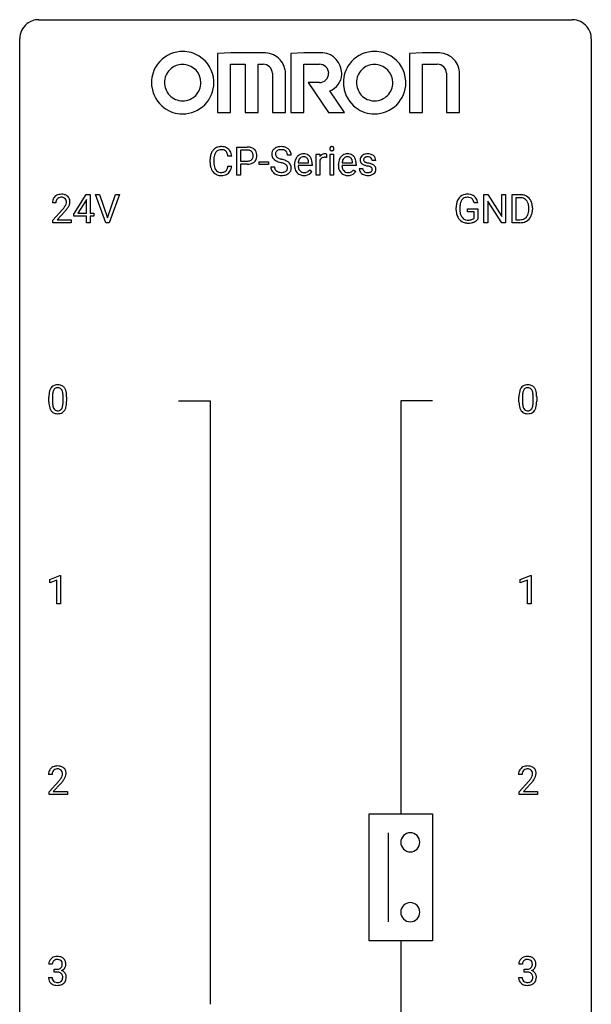
# Model space of a CAD drawing. Extents: x 2.8 to 26.6, y -2.8 to 76.6.
# Drawn here: x 2.8 to 26.6, y 35.6 to 76.6 of the extents above; entities that cross this region are included whole.
import ezdxf

# ---------------------------------------------------------------- set-up
doc = ezdxf.new("R2010")
doc.units = 0
doc.layers.add('DEFAULT_255_1_234', color=255, linetype='CONTINUOUS')
doc.layers.add('DEFAULT_255_2_778', color=255, linetype='CONTINUOUS')

msp = doc.modelspace()

# ---------------------------------------------------------------- linework, layer by layer
at = {"layer": 'DEFAULT_255_1_234'}
for p, q in [((11.821, 70.125), (11.821, 71.294)), ((11.821, 71.294), (12.252, 71.294)), ((11.975, 71.167), (11.975, 70.709)), ((12.261, 71.167), (11.975, 71.167)), ((14.088, 70.956), (13.933, 70.956)), ((15.136, 70.125), (15.136, 70.994)), ((15.136, 70.994), (15.281, 70.994)), ((15.281, 70.994), (15.283, 70.893)), ((15.556, 70.999), (15.556, 70.86)), ((15.706, 70.125), (15.706, 70.994)), ((15.706, 70.994), (15.854, 70.994)), ((15.854, 70.994), (15.854, 70.125)), ((10.71, 70.655), (10.71, 70.767)), ((10.865, 70.763), (10.865, 70.65)), ((11.61, 70.918), (11.455, 70.918)), ((11.975, 70.709), (12.252, 70.709)), ((12.25, 70.583), (11.975, 70.583)), ((11.975, 70.583), (11.975, 70.125)), ((12.752, 70.561), (12.752, 70.682)), ((12.752, 70.682), (13.144, 70.682)), ((13.144, 70.561), (12.752, 70.561)), ((13.144, 70.682), (13.144, 70.561)), ((14.227, 70.535), (14.227, 70.562)), ((14.38, 70.639), (14.816, 70.639)), ((14.816, 70.639), (14.816, 70.65)), ((14.964, 70.578), (14.964, 70.517)), ((15.285, 70.742), (15.285, 70.125)), ((16.054, 70.535), (16.054, 70.562)), ((16.208, 70.639), (16.643, 70.639)), ((16.643, 70.639), (16.643, 70.65)), ((16.791, 70.578), (16.791, 70.517)), ((17.61, 70.738), (17.46, 70.738)), ((11.455, 70.496), (11.61, 70.496)), ((13.241, 70.464), (13.396, 70.464)), ((14.964, 70.517), (14.375, 70.517)), ((14.862, 70.347), (14.953, 70.276)), ((16.791, 70.517), (16.203, 70.517)), ((16.689, 70.347), (16.78, 70.276)), ((16.927, 70.392), (17.076, 70.392)), ((11.975, 70.125), (11.821, 70.125)), ((15.285, 70.125), (15.136, 70.125)), ((15.854, 70.125), (15.706, 70.125)), ((5.03, 68.499), (5.554, 69.31)), ((5.554, 69.31), (5.712, 69.31)), ((5.712, 69.31), (5.712, 68.533)), ((6.367, 68.14), (5.934, 69.31)), ((5.934, 69.31), (6.102, 69.31)), ((6.102, 69.31), (6.434, 68.345)), ((6.434, 68.345), (6.768, 69.31)), ((6.937, 69.31), (6.503, 68.14)), ((6.768, 69.31), (6.937, 69.31)), ((22.12, 68.14), (22.12, 69.31)), ((22.12, 69.31), (22.275, 69.31)), ((22.275, 69.31), (22.866, 68.405)), ((22.866, 68.405), (22.866, 69.31)), ((22.866, 69.31), (23.019, 69.31)), ((23.019, 69.31), (23.019, 68.14)), ((23.293, 68.14), (23.293, 69.31)), ((23.293, 69.31), (23.623, 69.31)), ((4.287, 68.965), (4.139, 68.965)), ((5.545, 69.074), (5.199, 68.533)), ((5.563, 69.107), (5.545, 69.074)), ((5.563, 68.533), (5.563, 69.107)), ((21.863, 68.967), (21.709, 68.967)), ((22.864, 68.14), (22.275, 69.042)), ((22.275, 69.042), (22.275, 68.14)), ((23.627, 69.183), (23.447, 69.183)), ((23.447, 69.183), (23.447, 68.266)), ((4.161, 68.247), (4.566, 68.697)), ((4.654, 68.601), (4.34, 68.262)), ((5.03, 68.412), (5.03, 68.499)), ((5.199, 68.533), (5.563, 68.533)), ((5.712, 68.533), (5.874, 68.533)), ((5.874, 68.533), (5.874, 68.412)), ((20.962, 68.669), (20.962, 68.771)), ((21.117, 68.775), (21.117, 68.679)), ((21.439, 68.597), (21.439, 68.723)), ((21.439, 68.723), (21.863, 68.723)), ((21.71, 68.597), (21.439, 68.597)), ((21.71, 68.335), (21.71, 68.597)), ((21.863, 68.723), (21.863, 68.294)), ((23.986, 68.693), (23.986, 68.761)), ((24.139, 68.764), (24.139, 68.69)), ((4.161, 68.14), (4.161, 68.247)), ((4.927, 68.14), (4.161, 68.14)), ((4.34, 68.262), (4.927, 68.262)), ((4.927, 68.262), (4.927, 68.14)), ((5.563, 68.412), (5.03, 68.412)), ((5.563, 68.14), (5.563, 68.412)), ((5.712, 68.14), (5.563, 68.14)), ((5.874, 68.412), (5.712, 68.412)), ((5.712, 68.412), (5.712, 68.14)), ((6.503, 68.14), (6.367, 68.14)), ((22.275, 68.14), (22.12, 68.14)), ((23.019, 68.14), (22.864, 68.14)), ((23.617, 68.14), (23.293, 68.14)), ((23.447, 68.266), (23.61, 68.266)), ((3.996, 60.682), (3.996, 60.88)), ((4.144, 60.916), (4.144, 60.678)), ((4.585, 60.662), (4.585, 60.905)), ((4.734, 60.894), (4.734, 60.702)), ((23.577, 60.682), (23.577, 60.88)), ((23.726, 60.916), (23.726, 60.678)), ((24.167, 60.662), (24.167, 60.905)), ((24.315, 60.894), (24.315, 60.702)), ((4.032, 53.281), (4.457, 53.44)), ((4.457, 53.44), (4.481, 53.44)), ((4.481, 53.44), (4.481, 52.265)), ((23.63, 53.281), (24.055, 53.44)), ((24.055, 53.44), (24.079, 53.44)), ((24.079, 53.44), (24.079, 52.265)), ((4.032, 53.146), (4.032, 53.281)), ((4.331, 53.256), (4.032, 53.146)), ((4.331, 52.265), (4.331, 53.256)), ((23.63, 53.146), (23.63, 53.281)), ((23.929, 53.256), (23.63, 53.146)), ((23.929, 52.265), (23.929, 53.256)), ((4.481, 52.265), (4.331, 52.265)), ((24.079, 52.265), (23.929, 52.265)), ((4.127, 45.153), (3.978, 45.153)), ((23.708, 45.153), (23.559, 45.153)), ((4.001, 44.435), (4.405, 44.884)), ((4.493, 44.789), (4.18, 44.449)), ((23.582, 44.435), (23.987, 44.884)), ((24.074, 44.789), (23.761, 44.449)), ((4.001, 44.328), (4.001, 44.435)), ((4.767, 44.328), (4.001, 44.328)), ((4.18, 44.449), (4.767, 44.449)), ((4.767, 44.449), (4.767, 44.328)), ((23.582, 44.328), (23.582, 44.435)), ((24.348, 44.328), (23.582, 44.328)), ((23.761, 44.449), (24.348, 44.449)), ((24.348, 44.449), (24.348, 44.328)), ((4.138, 37.253), (3.989, 37.253)), ((4.217, 36.926), (4.217, 37.047)), ((4.217, 37.047), (4.328, 37.047)), ((4.328, 36.926), (4.217, 36.926)), ((23.719, 37.253), (23.571, 37.253)), ((23.798, 36.926), (23.798, 37.047)), ((23.798, 37.047), (23.91, 37.047)), ((23.91, 36.926), (23.798, 36.926)), ((3.979, 36.699), (4.128, 36.699)), ((23.56, 36.699), (23.71, 36.699))]:
    msp.add_line(p, q, dxfattribs=at)
for centre, radius, start, end in [((11.303, 70.805), 0.59, 155.0366, 169.6003), ((11.189, 70.86), 0.464, 136.7831, 155.2473), ((11.15, 70.893), 0.413, 121.7633, 136.4281), ((11.434, 70.794), 0.568, 162.9374, 174.6209), ((11.239, 70.856), 0.363, 143.0753, 163.1917), ((11.164, 70.868), 0.441, 95.646, 121.5491), ((11.163, 70.914), 0.267, 109.2998, 143.3038), ((11.177, 70.863), 0.32, 89.3452, 108.5745), ((11.18, 70.757), 0.553, 89.9242, 96.1378), ((11.185, 70.769), 0.541, 76.6779, 90.4563), ((11.181, 70.745), 0.438, 87.3815, 90.0241), ((11.188, 70.851), 0.332, 74.7009, 87.8124), ((11.219, 70.958), 0.221, 47.4372, 75.0698), ((11.224, 70.928), 0.378, 47.4858, 76.9287), ((11.214, 70.959), 0.224, 27.8167, 46.4008), ((11.103, 70.9), 0.349, 15.7653, 27.9411), ((10.905, 70.842), 0.556, 7.8892, 15.9239), ((11.209, 70.918), 0.395, 16.5424, 46.8933), ((11.049, 70.865), 0.564, 5.4072, 17.0365), ((12.256, 70.688), 0.606, 78.8378, 90.3984), ((12.252, 70.744), 0.424, 87.8575, 88.8), ((12.258, 70.832), 0.336, 75.2762, 88.2915), ((12.287, 70.937), 0.226, 46.8629, 75.6677), ((12.298, 70.89), 0.4, 58.9633, 79.0811), ((12.302, 70.954), 0.203, 15.7442, 46.6203), ((12.239, 70.938), 0.268, 359.4672, 15.5934), ((12.328, 70.946), 0.336, 48.0198, 58.4472), ((12.337, 70.955), 0.324, 3.3375, 48.1767), ((12.214, 70.937), 0.448, 359.9478, 4.6829), ((13.557, 70.996), 0.28, 132.4834, 181.0242), ((13.558, 70.989), 0.28, 179.5062, 199.8695), ((13.617, 70.94), 0.361, 129.2532, 133.4243), ((13.631, 70.918), 0.388, 101.9878, 128.8743), ((13.665, 70.994), 0.232, 175.1779, 180.0582), ((13.581, 70.993), 0.147, 179.6142, 228.1246), ((13.597, 71.004), 0.163, 127.7287, 176.7105), ((13.621, 70.974), 0.201, 114.0401, 127.9851), ((13.648, 70.91), 0.271, 99.0695, 113.7659), ((13.671, 70.746), 0.564, 89.5907, 102.3169), ((13.673, 70.765), 0.418, 89.6698, 99.231), ((13.678, 70.778), 0.532, 77.2361, 90.3248), ((13.676, 70.726), 0.457, 86.264, 90.0526), ((13.686, 70.847), 0.336, 73.7888, 86.6653), ((13.719, 70.957), 0.221, 48.5928, 74.1242), ((13.699, 70.875), 0.433, 63.8378, 77.0809), ((13.736, 70.977), 0.195, 14.9781, 48.2004), ((13.727, 70.926), 0.375, 45.9864, 64.1608), ((13.665, 70.958), 0.268, 359.4693, 14.9832), ((13.753, 70.956), 0.335, 32.2747, 45.6547), ((13.759, 70.958), 0.329, 359.6507, 32.613), ((14.616, 70.64), 0.372, 122.8617, 133.9708), ((14.606, 70.662), 0.347, 89.8249, 123.4199), ((14.611, 70.598), 0.412, 74.7876, 90.5483), ((14.64, 70.706), 0.3, 39.8178, 74.7634), ((15.508, 70.756), 0.263, 127.8166, 148.6302), ((15.483, 70.782), 0.227, 91.333, 126.7876), ((15.49, 70.711), 0.299, 89.9866, 92.4688), ((15.491, 70.738), 0.272, 85.359, 90.1623), ((15.499, 70.839), 0.171, 78.4019, 85.4595), ((15.514, 70.908), 0.1, 67.7858, 78.5728), ((15.525, 70.936), 0.0703, 63.4836, 67.3063), ((15.791, 71.225), 0.0979, 161.4151, 180.5526), ((15.804, 71.224), 0.111, 179.9429, 185.0961), ((15.777, 71.22), 0.0834, 184.1069, 222.4604), ((15.779, 71.229), 0.085, 138.1827, 160.9307), ((15.768, 71.238), 0.0704, 104.6369, 138.004), ((15.764, 71.209), 0.0661, 222.5063, 237.9907), ((15.771, 71.221), 0.0802, 238.5431, 259.1288), ((15.779, 71.201), 0.109, 92.0601, 105.2189), ((15.78, 71.265), 0.125, 258.8431, 270.4154), ((15.781, 71.167), 0.143, 89.9756, 92.5012), ((15.782, 71.19), 0.12, 78.0235, 90.4478), ((15.781, 71.287), 0.147, 269.9695, 272.816), ((15.784, 71.25), 0.11, 272.3547, 285.8953), ((15.791, 71.231), 0.078, 55.0515, 78.3369), ((15.795, 71.213), 0.0718, 285.4397, 316.5324), ((15.796, 71.24), 0.0683, 42.0501, 54.4514), ((15.783, 71.227), 0.0866, 1.7497, 42.1496), ((15.788, 71.219), 0.0808, 316.7107, 341.6517), ((15.774, 71.223), 0.0956, 342.1071, 0.5529), ((15.757, 71.224), 0.112, 359.9853, 2.8365), ((16.443, 70.64), 0.372, 122.8617, 133.9708), ((16.433, 70.662), 0.347, 89.8249, 123.4199), ((16.438, 70.598), 0.412, 74.7876, 90.5483), ((16.467, 70.706), 0.3, 39.8178, 74.7634), ((17.248, 70.687), 0.32, 100.441, 128.9081), ((17.276, 70.558), 0.452, 89.6985, 100.9027), ((17.281, 70.542), 0.468, 77.6965, 90.4077), ((17.315, 70.685), 0.321, 50.7277, 78.0399), ((11.487, 70.771), 0.777, 169.5837, 180.2758), ((11.672, 70.655), 0.962, 179.9919, 181.5394), ((11.465, 70.644), 0.755, 181.1219, 193.8756), ((11.697, 70.765), 0.832, 174.342, 180.143), ((11.604, 70.646), 0.739, 179.6818, 189.1505), ((12.252, 71.339), 0.757, 269.897, 275.0189), ((12.254, 71.131), 0.423, 269.6593, 279.4154), ((12.274, 71.118), 0.535, 274.685, 287.0245), ((12.28, 70.982), 0.271, 279.205, 294.9901), ((12.309, 70.917), 0.2, 295.2888, 311.2911), ((12.331, 70.939), 0.347, 286.6925, 310.2288), ((12.316, 70.907), 0.188, 311.7855, 347.2861), ((12.218, 70.932), 0.289, 346.6893, 0.1059), ((12.142, 70.935), 0.365, 359.6351, 0.0053), ((12.362, 70.898), 0.295, 310.8832, 346.5426), ((12.226, 70.933), 0.435, 346.1878, 0.506), ((13.551, 70.99), 0.274, 200.6782, 228.1764), ((13.599, 71.038), 0.342, 227.4065, 229.9881), ((13.678, 71.138), 0.469, 230.4982, 241.8087), ((13.831, 71.418), 0.788, 241.6337, 249.0065), ((13.625, 71.034), 0.207, 226.578, 230.88), ((13.672, 71.096), 0.285, 231.4635, 241.9261), ((13.792, 71.316), 0.536, 241.7179, 248.326), ((13.999, 71.851), 1.252, 248.9199, 254.144), ((13.93, 71.66), 0.906, 248.2008, 252.4528), ((14.05, 72.032), 1.297, 252.3391, 254.3469), ((13.212, 69.104), 1.604, 71.7183, 73.9259), ((13.296, 69.334), 1.504, 71.0197, 74.4087), ((13.392, 69.643), 1.037, 68.0063, 71.8053), ((13.564, 70.066), 0.58, 62.2515, 68.1221), ((13.466, 69.823), 0.986, 66.1847, 71.0864), ((13.703, 70.326), 0.285, 52.7386, 62.4979), ((13.621, 70.174), 0.603, 59.3536, 66.2692), ((13.785, 70.435), 0.149, 16.4723, 52.6262), ((13.71, 70.324), 0.428, 49.1021, 59.3294), ((13.792, 70.417), 0.304, 32.792, 49.2506), ((13.824, 70.44), 0.264, 31.1181, 32.4005), ((13.815, 70.437), 0.274, 8.1117, 30.7959), ((14.806, 70.566), 0.579, 167.4007, 180.3177), ((14.701, 70.588), 0.472, 154.1836, 167.2508), ((14.638, 70.621), 0.4, 134.315, 154.5315), ((14.877, 70.578), 0.501, 169.8376, 173.0566), ((14.761, 70.601), 0.382, 158.5846, 170.1721), ((14.647, 70.647), 0.259, 137.511, 158.8516), ((14.609, 70.681), 0.208, 118.0551, 137.454), ((14.604, 70.686), 0.202, 89.2019, 117.2852), ((14.607, 70.634), 0.254, 83.728, 90.0965), ((14.619, 70.707), 0.18, 41.1646, 85.0014), ((14.599, 70.69), 0.207, 29.017, 41.1488), ((14.545, 70.662), 0.268, 12.6958, 28.6404), ((14.408, 70.629), 0.408, 2.9092, 12.8847), ((14.589, 70.666), 0.365, 16.8991, 39.483), ((14.399, 70.606), 0.564, 4.9636, 17.2026), ((14.158, 70.58), 0.807, 359.8835, 5.2834), ((15.528, 70.639), 0.264, 155.6587, 157.2539), ((15.459, 70.678), 0.186, 107.1346, 157.6458), ((15.48, 70.603), 0.263, 89.276, 106.6214), ((15.483, 70.358), 0.508, 86.8039, 90.0431), ((15.489, 70.454), 0.411, 80.6754, 86.8933), ((16.633, 70.566), 0.579, 167.4007, 180.3177), ((16.528, 70.588), 0.472, 154.1836, 167.2508), ((16.465, 70.621), 0.4, 134.315, 154.5315), ((16.705, 70.578), 0.501, 169.8376, 173.0566), ((16.588, 70.601), 0.382, 158.5846, 170.1721), ((16.474, 70.647), 0.259, 137.511, 158.8516), ((16.436, 70.681), 0.208, 118.0551, 137.454), ((16.431, 70.686), 0.202, 89.2019, 117.2852), ((16.434, 70.634), 0.254, 83.728, 90.0965), ((16.447, 70.707), 0.18, 41.1646, 85.0014), ((16.426, 70.69), 0.207, 29.017, 41.1488), ((16.372, 70.662), 0.268, 12.6958, 28.6404), ((16.235, 70.629), 0.408, 2.9092, 12.8847), ((16.416, 70.666), 0.365, 16.8991, 39.483), ((16.227, 70.606), 0.564, 4.9636, 17.2026), ((15.985, 70.58), 0.807, 359.8835, 5.2834), ((17.177, 70.757), 0.22, 132.0054, 180.3943), ((17.193, 70.755), 0.236, 179.8809, 187.434), ((17.14, 70.746), 0.182, 186.913, 213.9619), ((17.142, 70.749), 0.186, 214.3062, 220.5065), ((17.176, 70.78), 0.232, 220.8667, 234.5494), ((17.243, 70.696), 0.31, 129.232, 133.5302), ((17.239, 70.866), 0.338, 234.4047, 243.2862), ((17.302, 70.992), 0.479, 243.3097, 249.9709), ((17.218, 70.762), 0.113, 151.3635, 180.0701), ((17.249, 70.76), 0.144, 179.217, 179.9954), ((17.213, 70.759), 0.107, 179.304, 198.4225), ((17.194, 70.754), 0.0877, 199.2896, 238.6035), ((17.223, 70.757), 0.119, 126.9083, 150.3166), ((17.402, 71.264), 0.769, 249.9011, 254.7553), ((17.254, 70.848), 0.2, 237.9846, 246.8745), ((17.24, 70.737), 0.145, 113.7226, 127.4763), ((17.34, 71.045), 0.414, 246.6235, 251.8169), ((17.259, 70.69), 0.196, 98.9683, 113.457), ((17.443, 71.354), 0.74, 251.7134, 255.0778), ((17.276, 70.587), 0.301, 89.6766, 99.1265), ((17.563, 71.801), 1.203, 255.0367, 257.4706), ((17.279, 70.639), 0.248, 81.4465, 90.171), ((17.052, 69.499), 1.155, 73.6838, 77.5017), ((17.291, 70.704), 0.183, 49.7981, 82.1218), ((17.161, 69.869), 0.769, 68.7044, 73.725), ((17.29, 70.704), 0.183, 43.8048, 49.6272), ((17.331, 70.739), 0.13, 359.805, 45.1545), ((17.251, 70.102), 0.519, 63.5906, 68.6627), ((17.328, 70.256), 0.347, 54.7106, 63.7014), ((17.359, 70.737), 0.253, 25.7545, 51.0957), ((17.391, 70.343), 0.24, 41.0622, 54.8487), ((17.359, 70.742), 0.251, 359.2469, 24.7394), ((11.228, 70.582), 0.51, 193.548, 219.5757), ((11.145, 70.512), 0.401, 219.3627, 250.0612), ((11.354, 70.604), 0.486, 188.9911, 203.5773), ((11.246, 70.559), 0.369, 203.9077, 215.1312), ((11.154, 70.488), 0.252, 213.9072, 263.8849), ((11.161, 70.575), 0.467, 250.7885, 270.6489), ((11.166, 70.566), 0.332, 263.1759, 270.1031), ((11.169, 70.691), 0.456, 269.672, 279.0609), ((11.196, 70.53), 0.293, 278.875, 293.6347), ((11.216, 70.508), 0.394, 282.4333, 310.7514), ((11.228, 70.455), 0.211, 293.8553, 310.0519), ((11.229, 70.448), 0.206, 311.0647, 332.0108), ((11.109, 70.514), 0.342, 331.6589, 343.2879), ((10.903, 70.577), 0.558, 343.1446, 351.0106), ((10.749, 70.606), 0.715, 350.7157, 351.1602), ((11.219, 70.497), 0.384, 311.4559, 340.4422), ((11.062, 70.555), 0.551, 340.1774, 353.7814), ((13.549, 70.46), 0.309, 179.2419, 215.2648), ((13.577, 70.479), 0.342, 215.3403, 233.0843), ((13.632, 70.554), 0.436, 233.167, 246.4951), ((13.626, 70.461), 0.23, 179.3355, 199.1046), ((13.593, 70.452), 0.196, 199.8829, 232.7063), ((13.674, 70.642), 0.533, 246.1383, 248.0543), ((13.64, 70.512), 0.272, 232.3738, 255.5137), ((13.679, 70.661), 0.553, 248.2708, 270.4056), ((13.674, 70.636), 0.401, 255.2446, 267.5321), ((13.683, 70.759), 0.525, 267.1558, 270.0287), ((13.686, 70.715), 0.48, 269.7, 278.166), ((13.711, 70.542), 0.305, 278.0231, 290.6255), ((13.746, 70.449), 0.206, 290.662, 307.0371), ((13.746, 70.503), 0.387, 284.3734, 307.1424), ((13.776, 70.412), 0.159, 306.3944, 355.3031), ((13.739, 70.422), 0.196, 359.4179, 16.1972), ((13.725, 70.42), 0.21, 354.366, 0.0699), ((13.769, 70.467), 0.345, 307.6552, 308.453), ((13.815, 70.416), 0.276, 307.5917, 336.4316), ((13.797, 70.418), 0.293, 337.4731, 0.7537), ((13.734, 70.423), 0.356, 359.8389, 8.4707), ((14.794, 70.532), 0.567, 179.6531, 191.4989), ((14.621, 70.493), 0.39, 190.9375, 223.3654), ((14.6, 70.472), 0.361, 223.3001, 251.8562), ((14.761, 70.523), 0.386, 180.9846, 194.9401), ((14.656, 70.495), 0.277, 194.8031, 222.0413), ((14.626, 70.464), 0.234, 221.5417, 268.8614), ((14.621, 70.546), 0.438, 252.3266, 270.581), ((14.633, 70.532), 0.302, 267.7324, 270.0097), ((14.635, 70.552), 0.322, 269.6925, 280.4118), ((14.653, 70.46), 0.229, 280.2255, 298.6339), ((14.654, 70.463), 0.352, 276.9728, 328.0035), ((14.664, 70.436), 0.202, 299.043, 300.4643), ((14.596, 70.549), 0.334, 300.6577, 322.0379), ((14.561, 70.58), 0.38, 321.675, 322.3047), ((16.621, 70.532), 0.567, 179.6531, 191.4989), ((16.449, 70.493), 0.39, 190.9375, 223.3654), ((16.428, 70.472), 0.361, 223.3001, 251.8562), ((16.589, 70.523), 0.386, 180.9846, 194.9401), ((16.484, 70.495), 0.277, 194.8031, 222.0413), ((16.453, 70.464), 0.234, 221.5417, 268.8614), ((16.448, 70.546), 0.438, 252.3266, 270.581), ((16.46, 70.532), 0.302, 267.7324, 270.0097), ((16.462, 70.552), 0.322, 269.6925, 280.4118), ((16.48, 70.46), 0.229, 280.2255, 298.6339), ((16.482, 70.463), 0.352, 276.9728, 328.0035), ((16.492, 70.436), 0.202, 299.043, 300.4643), ((16.424, 70.549), 0.334, 300.6577, 322.0379), ((16.389, 70.58), 0.38, 321.675, 322.3047), ((17.176, 70.392), 0.249, 179.9706, 215.1573), ((17.205, 70.408), 0.282, 214.4012, 228.676), ((17.231, 70.441), 0.324, 228.9685, 245.7045), ((17.246, 70.399), 0.17, 182.4299, 203.033), ((17.228, 70.394), 0.151, 203.7988, 232.5485), ((17.259, 70.499), 0.388, 245.4963, 259.0227), ((17.255, 70.429), 0.196, 232.3783, 256.3935), ((17.506, 71.64), 1.159, 254.6902, 258.0466), ((17.278, 70.518), 0.288, 256.1045, 268.4627), ((17.061, 69.542), 0.985, 75.681, 78.0062), ((17.283, 70.598), 0.368, 268.0716, 270.0138), ((17.285, 70.57), 0.34, 269.7031, 278.8342), ((17.145, 69.866), 0.651, 71.3164, 75.8006), ((17.303, 70.457), 0.226, 278.6729, 292.8233), ((17.235, 70.131), 0.371, 64.8282, 71.42), ((17.323, 70.407), 0.172, 293.1452, 303.6656), ((17.312, 70.293), 0.192, 54.3827, 65.0623), ((17.326, 70.447), 0.334, 282.9363, 306.5646), ((17.349, 70.37), 0.126, 303.1248, 321.7428), ((17.362, 70.362), 0.106, 19.3541, 54.6485), ((17.368, 70.353), 0.101, 322.4749, 1.1291), ((17.342, 70.357), 0.128, 359.3335, 18.5871), ((17.351, 70.409), 0.288, 307.0242, 308.5578), ((17.391, 70.364), 0.228, 307.7358, 334.7849), ((17.425, 70.374), 0.194, 34.4951, 40.7106), ((17.429, 70.379), 0.187, 9.3763, 34.0834), ((17.384, 70.362), 0.234, 335.8655, 0.8022), ((17.364, 70.367), 0.254, 359.7695, 9.7663), ((11.167, 70.835), 0.727, 270.0021, 270.3582), ((11.172, 70.69), 0.581, 269.9359, 282.8096), ((13.684, 70.865), 0.756, 269.9708, 272.8178), ((13.696, 70.685), 0.576, 272.4383, 284.6465), ((14.627, 70.611), 0.502, 269.8361, 278.0582), ((16.454, 70.611), 0.502, 269.8361, 278.0582), ((17.28, 70.61), 0.502, 259.0724, 270.2898), ((17.283, 70.718), 0.61, 269.9919, 271.4772), ((17.289, 70.594), 0.485, 271.1026, 283.2201), ((4.483, 68.972), 0.35, 100.7869, 133.4384), ((4.518, 68.817), 0.508, 89.6605, 101.3704), ((4.525, 68.824), 0.502, 78.2171, 90.413), ((4.56, 68.986), 0.336, 55.9268, 78.4889), ((21.392, 68.921), 0.402, 98.419, 139.6707), ((21.43, 68.736), 0.59, 89.7659, 99.4415), ((21.436, 68.743), 0.583, 78.0552, 90.4042), ((21.477, 68.924), 0.397, 54.638, 78.3339), ((23.627, 68.723), 0.587, 75.4101, 90.3804), ((4.546, 68.969), 0.407, 163.2879, 180.5582), ((4.465, 68.991), 0.324, 133.4541, 162.947), ((4.599, 68.97), 0.312, 165.9093, 178.8684), ((4.686, 68.965), 0.398, 178.4382, 180.0084), ((4.498, 68.997), 0.208, 136.1757, 166.3675), ((4.486, 69.007), 0.192, 129.7279, 135.7542), ((4.494, 68.994), 0.207, 102.1739, 129.2062), ((4.519, 68.891), 0.313, 89.5461, 102.5419), ((4.522, 68.945), 0.259, 82.1602, 90.1506), ((4.535, 69.019), 0.184, 43.4415, 83.1661), ((4.527, 69.011), 0.195, 16.1715, 43.5284), ((4.442, 68.998), 0.282, 331.4255, 352.9365), ((4.477, 68.997), 0.248, 359.4866, 15.934), ((4.456, 68.995), 0.269, 353.2249, 0.0169), ((4.58, 69.02), 0.297, 47.9292, 55.4054), ((4.59, 69.03), 0.283, 4.3348, 48.0561), ((4.523, 69.019), 0.35, 337.8914, 358.9968), ((4.48, 69.013), 0.393, 359.9252, 5.5968), ((21.872, 68.777), 0.91, 170.2024, 180.3561), ((21.556, 68.833), 0.589, 154.2857, 170.3893), ((21.428, 68.892), 0.448, 139.8402, 153.9333), ((21.701, 68.812), 0.582, 162.6076, 173.678), ((21.493, 68.879), 0.363, 144.3561, 162.8564), ((21.404, 68.942), 0.253, 105.6679, 144.2649), ((21.429, 68.849), 0.35, 89.415, 105.5823), ((21.434, 68.798), 0.401, 82.106, 90.2001), ((21.467, 68.962), 0.234, 27.7361, 84.5258), ((21.354, 68.906), 0.36, 9.7557, 27.3216), ((21.496, 68.956), 0.36, 50.0317, 54.1558), ((21.485, 68.947), 0.374, 18.1092, 49.7181), ((21.339, 68.894), 0.529, 7.9673, 18.6985), ((23.625, 68.726), 0.457, 79.2152, 89.7446), ((23.658, 68.871), 0.308, 40.384, 80.1431), ((23.65, 68.819), 0.488, 60.1456, 75.1888), ((23.666, 68.847), 0.456, 26.5254, 60.1451), ((23.632, 68.851), 0.341, 26.5777, 40.1532), ((23.539, 68.808), 0.443, 9.6572, 26.1933), ((23.554, 68.787), 0.583, 7.403, 26.8321), ((3.217, 69.89), 1.801, 318.5132, 320.7828), ((3.746, 69.46), 1.119, 320.7373, 323.9737), ((4.138, 69.176), 0.635, 323.8962, 328.6421), ((3.47, 69.695), 1.611, 317.2587, 319.9046), ((4.342, 69.049), 0.395, 328.8299, 331.7899), ((3.853, 69.379), 1.115, 319.6473, 327.0958), ((4.252, 69.123), 0.641, 326.9135, 338.3505), ((21.749, 68.674), 0.787, 180.3883, 188.9219), ((21.564, 68.643), 0.599, 188.6921, 205.7821), ((22.008, 68.774), 0.89, 173.467, 179.9731), ((21.817, 68.675), 0.699, 179.6556, 190.008), ((21.585, 68.633), 0.464, 189.8117, 206.6797), ((23.615, 68.616), 0.361, 318.7416, 343.6874), ((23.435, 68.672), 0.55, 343.3325, 355.8549), ((23.303, 68.765), 0.683, 359.6455, 9.8608), ((23.225, 68.692), 0.761, 355.4989, 0.0792), ((23.577, 68.653), 0.559, 333.0707, 348.7182), ((23.411, 68.686), 0.728, 348.7289, 0.3012), ((23.394, 68.762), 0.744, 0.1605, 7.7176), ((21.504, 68.617), 0.534, 206.1129, 207.4917), ((21.427, 68.571), 0.444, 206.7884, 238.6963), ((21.501, 68.593), 0.371, 207.1032, 217.7074), ((21.429, 68.576), 0.449, 238.8203, 253.2788), ((21.437, 68.538), 0.287, 216.7346, 265.6812), ((21.446, 68.643), 0.519, 253.5786, 270.4175), ((21.45, 68.628), 0.378, 264.7367, 270.0611), ((21.45, 69.051), 0.927, 269.997, 270.2525), ((21.453, 68.913), 0.662, 269.8336, 276.054), ((21.454, 68.92), 0.795, 270.02, 278.7495), ((21.473, 68.722), 0.471, 275.9894, 284.4615), ((21.488, 68.705), 0.578, 278.6622, 291.3045), ((21.493, 68.639), 0.385, 284.7034, 286.4954), ((21.534, 68.508), 0.248, 286.0771, 304.2626), ((21.547, 68.486), 0.222, 304.5892, 317.1073), ((21.539, 68.568), 0.432, 291.5695, 296.4549), ((21.58, 68.493), 0.346, 295.8438, 324.855), ((23.614, 68.727), 0.46, 269.497, 284.0205), ((23.612, 68.82), 0.679, 270.4444, 278.4511), ((23.637, 68.669), 0.527, 278.1072, 299.034), ((23.649, 68.59), 0.319, 283.77, 318.1555), ((23.673, 68.601), 0.449, 299.2532, 333.4571), ((4.739, 60.936), 0.74, 164.3059, 173.9002), ((4.448, 61.02), 0.437, 148.7922, 164.5684), ((4.353, 61.073), 0.328, 144.5884, 148.1176), ((4.318, 61.097), 0.286, 101.6441, 144.5142), ((4.659, 60.968), 0.511, 163.3763, 172.1411), ((4.45, 61.032), 0.292, 149.4209, 163.6286), ((4.344, 61.096), 0.168, 105.7981, 149.7388), ((4.361, 60.928), 0.46, 89.5284, 102.582), ((4.362, 61.029), 0.237, 89.3807, 105.6763), ((4.369, 60.924), 0.464, 77.0438, 90.5081), ((4.366, 61.003), 0.263, 81.106, 90.2185), ((4.384, 61.091), 0.173, 30.7408, 82.4657), ((4.409, 61.088), 0.295, 48.2779, 77.4995), ((4.331, 61.057), 0.236, 24.2871, 31.3936), ((4.214, 61.007), 0.363, 12.0806, 23.8174), ((4.416, 61.101), 0.281, 36.3142, 47.6306), ((4.329, 61.043), 0.386, 18.2932, 35.6769), ((4.075, 60.955), 0.654, 8.0247, 18.5605), ((24.32, 60.936), 0.74, 164.3059, 173.9002), ((24.029, 61.02), 0.437, 148.7922, 164.5684), ((23.934, 61.073), 0.328, 144.5884, 148.1176), ((23.899, 61.097), 0.286, 101.6441, 144.5142), ((24.24, 60.968), 0.511, 163.3763, 172.1411), ((24.031, 61.032), 0.292, 149.4209, 163.6286), ((23.925, 61.096), 0.168, 105.7981, 149.7388), ((23.942, 60.928), 0.46, 89.5284, 102.582), ((23.943, 61.029), 0.237, 89.3807, 105.6763), ((23.95, 60.924), 0.464, 77.0438, 90.5081), ((23.947, 61.003), 0.263, 81.106, 90.2185), ((23.965, 61.091), 0.173, 30.7408, 82.4657), ((23.99, 61.088), 0.295, 48.2779, 77.4995), ((23.912, 61.057), 0.236, 24.2871, 31.3936), ((23.795, 61.007), 0.363, 12.0806, 23.8174), ((23.997, 61.101), 0.281, 36.3142, 47.6306), ((23.91, 61.043), 0.386, 18.2932, 35.6769), ((23.656, 60.955), 0.654, 8.0247, 18.5605), ((5.191, 60.885), 1.195, 173.7676, 180.2316), ((5.292, 60.906), 1.148, 177.8632, 179.5044), ((4.989, 60.921), 0.844, 172.0259, 178.0703), ((3.938, 60.946), 0.646, 4.8362, 12.2905), ((3.517, 60.908), 1.068, 359.809, 4.9408), ((3.659, 60.894), 1.075, 1.1274, 8.1718), ((3.509, 60.697), 1.225, 353.8442, 0.2288), ((3.335, 60.881), 1.399, 0.5424, 1.3863), ((24.772, 60.885), 1.195, 173.7676, 180.2316), ((24.57, 60.921), 0.844, 172.0259, 178.0703), ((24.873, 60.906), 1.148, 177.8632, 179.5044), ((23.519, 60.946), 0.646, 4.8362, 12.2905), ((23.098, 60.908), 1.068, 359.809, 4.9408), ((23.24, 60.894), 1.075, 1.1274, 8.1718), ((23.09, 60.697), 1.225, 353.8442, 0.2288), ((22.916, 60.881), 1.399, 0.5424, 1.3863), ((5.348, 60.699), 1.353, 180.7449, 181.151), ((5.068, 60.689), 1.072, 180.8976, 188.0056), ((4.673, 60.632), 0.673, 187.8816, 198.2347), ((4.424, 60.548), 0.41, 197.9694, 215.2624), ((4.322, 60.479), 0.287, 215.8618, 257.2789), ((5.185, 60.675), 1.04, 179.7996, 185.246), ((4.781, 60.636), 0.634, 185.1412, 193.008), ((4.516, 60.574), 0.363, 192.7898, 205.2508), ((4.412, 60.527), 0.248, 205.8005, 211.2538), ((4.359, 60.492), 0.185, 210.379, 238.4008), ((4.357, 60.497), 0.188, 239.6521, 265.9794), ((4.366, 60.564), 0.256, 265.1315, 270.0603), ((4.369, 60.532), 0.224, 269.3315, 287.2178), ((4.383, 60.481), 0.171, 287.7958, 329.0809), ((4.409, 60.479), 0.288, 280.5801, 324.9173), ((4.287, 60.541), 0.284, 328.6635, 343.3325), ((4.069, 60.609), 0.512, 343.0499, 351.9393), ((3.723, 60.66), 0.862, 351.8069, 357.7959), ((3.399, 60.677), 1.186, 357.5872, 359.2678), ((4.372, 60.505), 0.334, 324.9352, 328.616), ((4.272, 60.56), 0.447, 329.2804, 344.7473), ((3.973, 60.645), 0.758, 344.4935, 353.9765), ((24.93, 60.699), 1.353, 180.7449, 181.151), ((24.65, 60.689), 1.072, 180.8976, 188.0056), ((24.254, 60.632), 0.673, 187.8816, 198.2347), ((24.005, 60.548), 0.41, 197.9694, 215.2624), ((23.903, 60.479), 0.287, 215.8618, 257.2789), ((24.766, 60.675), 1.04, 179.7996, 185.246), ((24.362, 60.636), 0.634, 185.1412, 193.008), ((24.097, 60.574), 0.363, 192.7898, 205.2508), ((23.993, 60.527), 0.248, 205.8005, 211.2538), ((23.94, 60.492), 0.185, 210.379, 238.4008), ((23.939, 60.497), 0.188, 239.6521, 265.9794), ((23.947, 60.564), 0.256, 265.1315, 270.0603), ((23.95, 60.532), 0.224, 269.3315, 287.2178), ((23.964, 60.481), 0.171, 287.7958, 329.0809), ((23.991, 60.479), 0.288, 280.5801, 324.9173), ((23.868, 60.541), 0.284, 328.6635, 343.3325), ((23.651, 60.609), 0.512, 343.0499, 351.9393), ((23.304, 60.66), 0.862, 351.8069, 357.7959), ((22.98, 60.677), 1.186, 357.5872, 359.2678), ((23.953, 60.505), 0.334, 324.9352, 328.616), ((23.854, 60.56), 0.447, 329.2804, 344.7473), ((23.554, 60.645), 0.758, 344.4935, 353.9765), ((4.362, 60.634), 0.447, 256.6229, 270.5104), ((4.369, 60.646), 0.459, 269.5977, 281.6734), ((23.943, 60.634), 0.447, 256.6229, 270.5104), ((23.951, 60.646), 0.459, 269.5977, 281.6734), ((4.385, 45.157), 0.407, 163.2879, 180.5582), ((4.305, 45.179), 0.324, 133.4541, 162.947), ((4.323, 45.16), 0.35, 100.7869, 133.4384), ((4.439, 45.158), 0.312, 165.9093, 178.8684), ((4.525, 45.153), 0.398, 178.4382, 180.0084), ((4.338, 45.185), 0.208, 136.1757, 166.3675), ((4.326, 45.194), 0.192, 129.7279, 135.7542), ((4.334, 45.182), 0.207, 102.1739, 129.2062), ((4.357, 45.005), 0.508, 89.6605, 101.3704), ((4.358, 45.079), 0.313, 89.5461, 102.5419), ((4.364, 45.011), 0.502, 78.2171, 90.413), ((4.361, 45.132), 0.259, 82.1602, 90.1506), ((4.375, 45.206), 0.184, 43.4415, 83.1661), ((4.4, 45.173), 0.336, 55.9268, 78.4889), ((4.367, 45.198), 0.195, 16.1715, 43.5284), ((4.282, 45.185), 0.282, 331.4255, 352.9365), ((4.316, 45.185), 0.248, 359.4866, 15.934), ((4.295, 45.182), 0.269, 353.2249, 0.0169), ((4.419, 45.207), 0.297, 47.9292, 55.4054), ((4.429, 45.218), 0.283, 4.3348, 48.0561), ((4.363, 45.206), 0.35, 337.8914, 358.9968), ((4.32, 45.201), 0.393, 359.9252, 5.5968), ((23.966, 45.157), 0.407, 163.2879, 180.5582), ((23.886, 45.179), 0.324, 133.4541, 162.947), ((23.904, 45.16), 0.35, 100.7869, 133.4384), ((24.02, 45.158), 0.312, 165.9093, 178.8684), ((24.106, 45.153), 0.398, 178.4382, 180.0084), ((23.919, 45.185), 0.208, 136.1757, 166.3675), ((23.907, 45.194), 0.192, 129.7279, 135.7542), ((23.915, 45.182), 0.207, 102.1739, 129.2062), ((23.939, 45.005), 0.508, 89.6605, 101.3704), ((23.939, 45.079), 0.313, 89.5461, 102.5419), ((23.945, 45.011), 0.502, 78.2171, 90.413), ((23.942, 45.132), 0.259, 82.1602, 90.1506), ((23.956, 45.206), 0.184, 43.4415, 83.1661), ((23.981, 45.173), 0.336, 55.9268, 78.4889), ((23.948, 45.198), 0.195, 16.1715, 43.5284), ((23.863, 45.185), 0.282, 331.4255, 352.9365), ((23.897, 45.185), 0.248, 359.4866, 15.934), ((23.876, 45.182), 0.269, 353.2249, 0.0169), ((24, 45.207), 0.297, 47.9292, 55.4054), ((24.011, 45.218), 0.283, 4.3348, 48.0561), ((23.944, 45.206), 0.35, 337.8914, 358.9968), ((23.901, 45.201), 0.393, 359.9252, 5.5968), ((3.056, 46.077), 1.801, 318.5132, 320.7828), ((3.585, 45.647), 1.119, 320.7373, 323.9737), ((3.977, 45.363), 0.635, 323.8962, 328.6421), ((3.31, 45.883), 1.611, 317.2587, 319.9046), ((4.182, 45.237), 0.395, 328.8299, 331.7899), ((3.693, 45.566), 1.115, 319.6473, 327.0958), ((4.091, 45.311), 0.641, 326.9135, 338.3505), ((22.638, 46.077), 1.801, 318.5132, 320.7828), ((23.166, 45.647), 1.119, 320.7373, 323.9737), ((23.558, 45.363), 0.635, 323.8962, 328.6421), ((22.891, 45.883), 1.611, 317.2587, 319.9046), ((23.763, 45.237), 0.395, 328.8299, 331.7899), ((23.274, 45.566), 1.115, 319.6473, 327.0958), ((23.673, 45.311), 0.641, 326.9135, 338.3505), ((4.3, 37.257), 0.31, 155.3484, 180.7485), ((4.295, 37.254), 0.307, 131.5745, 154.4798), ((4.326, 37.223), 0.352, 96.9875, 131.9691), ((4.323, 37.266), 0.183, 133.8349, 173.5344), ((4.327, 37.26), 0.191, 103.2932, 133.5619), ((4.348, 37.098), 0.478, 89.8596, 97.7825), ((4.347, 37.181), 0.273, 89.5325, 103.5319), ((4.353, 37.072), 0.504, 78.3655, 90.4132), ((4.353, 37.153), 0.301, 76.1117, 90.7026), ((4.392, 37.292), 0.157, 13.9577, 77.6713), ((4.389, 37.238), 0.334, 56.6229, 78.6387), ((4.257, 37.252), 0.297, 359.1805, 15.0453), ((4.41, 37.275), 0.291, 47.0254, 56.0854), ((4.412, 37.279), 0.287, 10.9208, 46.7778), ((4.276, 37.248), 0.427, 359.6364, 11.6087), ((23.881, 37.257), 0.31, 155.3484, 180.7485), ((23.876, 37.254), 0.307, 131.5745, 154.4798), ((23.907, 37.223), 0.352, 96.9875, 131.9691), ((23.904, 37.266), 0.183, 133.8349, 173.5344), ((23.908, 37.26), 0.191, 103.2932, 133.5619), ((23.928, 37.181), 0.273, 89.5325, 103.5319), ((23.929, 37.098), 0.478, 89.8596, 97.7825), ((23.934, 37.072), 0.504, 78.3655, 90.4132), ((23.934, 37.153), 0.301, 76.1117, 90.7026), ((23.973, 37.292), 0.157, 13.9577, 77.6713), ((23.97, 37.238), 0.334, 56.6229, 78.6387), ((23.838, 37.252), 0.297, 359.1805, 15.0453), ((23.991, 37.275), 0.291, 47.0254, 56.0854), ((23.993, 37.279), 0.287, 10.9208, 46.7778), ((23.857, 37.248), 0.427, 359.6364, 11.6087), ((4.395, 37.254), 0.257, 172.5097, 180.1367), ((4.325, 37.387), 0.339, 270.492, 281.8952), ((4.323, 36.471), 0.456, 84.0193, 89.3331), ((4.339, 36.607), 0.319, 71.901, 84.3554), ((4.35, 37.276), 0.226, 281.6692, 301.2943), ((4.375, 36.713), 0.207, 49.5089, 72.1836), ((4.367, 37.245), 0.191, 301.7833, 311.7545), ((4.376, 37.235), 0.177, 311.7324, 354.2802), ((4.382, 37.32), 0.357, 292.5402, 293.6925), ((4.421, 36.674), 0.331, 57.6435, 72.8625), ((4.409, 37.266), 0.297, 292.9802, 325.2392), ((4.303, 37.248), 0.251, 353.0938, 0.1181), ((4.457, 36.732), 0.263, 36.7249, 57.4698), ((4.394, 37.277), 0.315, 325.2334, 332.8746), ((4.459, 37.246), 0.243, 332.355, 359.7179), ((23.976, 37.254), 0.257, 172.5097, 180.1367), ((23.907, 37.387), 0.339, 270.492, 281.8952), ((23.904, 36.471), 0.456, 84.0193, 89.3331), ((23.92, 36.607), 0.319, 71.901, 84.3554), ((23.931, 37.276), 0.226, 281.6692, 301.2943), ((23.956, 36.713), 0.207, 49.5089, 72.1836), ((23.948, 37.245), 0.191, 301.7833, 311.7545), ((23.957, 37.235), 0.177, 311.7324, 354.2802), ((23.963, 37.32), 0.357, 292.5402, 293.6925), ((24.002, 36.674), 0.331, 57.6435, 72.8625), ((23.991, 37.266), 0.297, 292.9802, 325.2392), ((23.884, 37.248), 0.251, 353.0938, 0.1181), ((24.038, 36.732), 0.263, 36.7249, 57.4698), ((23.975, 37.277), 0.315, 325.2334, 332.8746), ((24.04, 37.246), 0.243, 332.355, 359.7179), ((4.375, 36.699), 0.396, 179.9755, 183.2323), ((4.271, 36.686), 0.291, 181.8183, 229.6455), ((4.358, 36.697), 0.229, 179.4465, 196.2869), ((4.309, 36.683), 0.179, 196.5661, 227.7059), ((4.325, 36.702), 0.203, 227.7652, 257.8763), ((4.348, 36.796), 0.3, 257.4584, 270.4266), ((4.352, 36.825), 0.329, 269.5962, 280.8789), ((4.375, 36.71), 0.212, 280.6346, 299.8596), ((4.394, 36.674), 0.171, 300.3576, 314.5518), ((4.393, 36.738), 0.176, 12.9498, 48.7551), ((4.386, 36.68), 0.182, 315.0728, 345.0431), ((4.294, 36.707), 0.278, 344.5987, 357.927), ((4.307, 36.716), 0.265, 359.5048, 13.424), ((4.204, 36.713), 0.367, 357.4749, 0.0231), ((4.42, 36.688), 0.297, 311.636, 343.7652), ((4.456, 36.733), 0.263, 8.0545, 36.3561), ((4.332, 36.713), 0.389, 343.983, 0.5572), ((4.369, 36.718), 0.351, 359.8321, 8.587), ((23.956, 36.699), 0.396, 179.9755, 183.2323), ((23.852, 36.686), 0.291, 181.8183, 229.6455), ((23.939, 36.697), 0.229, 179.4465, 196.2869), ((23.89, 36.683), 0.179, 196.5661, 227.7059), ((23.907, 36.702), 0.203, 227.7652, 257.8763), ((23.929, 36.796), 0.3, 257.4584, 270.4266), ((23.934, 36.825), 0.329, 269.5962, 280.8789), ((23.957, 36.71), 0.212, 280.6346, 299.8596), ((23.976, 36.674), 0.171, 300.3576, 314.5518), ((23.974, 36.738), 0.176, 12.9498, 48.7551), ((23.967, 36.68), 0.182, 315.0728, 345.0431), ((23.875, 36.707), 0.278, 344.5987, 357.927), ((23.888, 36.716), 0.265, 359.5048, 13.424), ((23.785, 36.713), 0.367, 357.4749, 0.0231), ((24.002, 36.688), 0.297, 311.636, 343.7652), ((24.037, 36.733), 0.263, 8.0545, 36.3561), ((23.913, 36.713), 0.389, 343.983, 0.5572), ((23.951, 36.718), 0.351, 359.8321, 8.587), ((4.312, 36.732), 0.354, 229.4223, 256.8556), ((4.346, 36.871), 0.496, 256.6829, 270.4412), ((4.352, 36.875), 0.5, 269.7286, 280.3856), ((4.383, 36.731), 0.354, 279.783, 311.6256), ((23.894, 36.732), 0.354, 229.4223, 256.8556), ((23.927, 36.871), 0.496, 256.6829, 270.4412), ((23.934, 36.875), 0.5, 269.7286, 280.3856), ((23.964, 36.731), 0.354, 279.783, 311.6256)]:
    msp.add_arc(centre, radius, start, end, dxfattribs=at)
at = {"layer": 'DEFAULT_255_2_778'}
for p, q in [((3.572, 76.597), (25.797, 76.597)), ((2.779, -1.984), (2.779, 75.803)), ((26.591, 75.803), (26.591, -1.984)), ((11.573, 75.216), (11.019, 75.195)), ((11.019, 75.195), (11.02, 75.195)), ((11.02, 75.195), (11.02, 72.732)), ((12.978, 75.216), (11.573, 75.216)), ((14.62, 75.216), (14.077, 75.195)), ((14.077, 75.195), (14.077, 72.732)), ((14.077, 75.195), (14.077, 75.195)), ((15.342, 75.216), (14.62, 75.216)), ((19.558, 75.216), (19.014, 75.195)), ((19.014, 75.195), (19.014, 72.732)), ((19.014, 75.195), (19.014, 75.195)), ((20.231, 75.216), (19.558, 75.216)), ((11.563, 72.732), (11.563, 74.74)), ((11.563, 74.74), (12.167, 74.74)), ((12.167, 74.74), (12.167, 72.732)), ((12.711, 72.732), (12.711, 74.74)), ((12.711, 74.74), (12.919, 74.74)), ((14.62, 72.732), (14.62, 74.74)), ((14.62, 74.74), (15.263, 74.74)), ((19.558, 72.732), (19.558, 74.74)), ((19.558, 74.74), (20.172, 74.74)), ((13.304, 74.365), (13.304, 72.732)), ((13.849, 72.732), (13.849, 74.345)), ((20.558, 74.365), (20.558, 72.732)), ((21.101, 72.732), (21.101, 74.345)), ((15.263, 73.979), (14.799, 73.979)), ((14.799, 73.979), (15.64, 72.732)), ((16.313, 72.732), (15.699, 73.632)), ((9.566, 72.673), (9.565, 72.673)), ((9.565, 72.673), (9.565, 72.673)), ((11.02, 72.732), (11.563, 72.732)), ((12.167, 72.732), (12.711, 72.732)), ((13.304, 72.732), (13.849, 72.732)), ((14.077, 72.732), (14.62, 72.732)), ((15.64, 72.732), (16.313, 72.732)), ((17.561, 72.673), (17.56, 72.673)), ((17.56, 72.673), (17.56, 72.673)), ((19.014, 72.732), (19.558, 72.732)), ((20.558, 72.732), (21.101, 72.732)), ((9.393, 60.722), (10.716, 60.722)), ((10.716, 60.722), (10.716, 35.586)), ((19.977, 60.722), (18.654, 60.722)), ((18.654, 60.722), (18.654, 43.524)), ((17.331, 43.524), (19.977, 43.524)), ((17.331, 38.232), (17.331, 43.524)), ((19.977, 43.524), (19.977, 38.232)), ((18.125, 42.73), (18.125, 39.026)), ((18.654, 42.333), (18.654, 42.333)), ((18.654, 39.423), (18.654, 39.423)), ((19.977, 38.232), (17.331, 38.232)), ((18.654, 38.232), (18.654, 21.034))]:
    msp.add_line(p, q, dxfattribs=at)
for centre, radius, start, end in [((3.57, 75.805), 0.791, 129.1313, 180.1451), ((3.57, 75.806), 0.791, 89.854, 129.1684), ((25.799, 75.805), 0.792, 39.4792, 90.1479), ((25.8, 75.805), 0.791, 359.8534, 39.5154), ((9.568, 73.975), 1.299, 94.9233, 143.4191), ((9.565, 73.976), 1.298, 89.9947, 94.785), ((9.567, 73.969), 1.305, 58.1429, 90.0952), ((9.576, 73.975), 1.295, 3.2656, 58.3171), ((12.978, 74.308), 0.907, 87.7231, 90.0026), ((12.983, 74.349), 0.866, 42.2002, 87.9269), ((15.342, 74.346), 0.87, 85.4601, 90.0076), ((15.342, 74.365), 0.851, 0.0012, 85.359), ((17.563, 73.975), 1.3, 94.9693, 143.9223), ((17.56, 73.975), 1.299, 89.9948, 94.8302), ((17.562, 73.969), 1.305, 58.1407, 90.0928), ((17.57, 73.975), 1.295, 3.5056, 58.3153), ((20.231, 74.308), 0.908, 87.7236, 90.0026), ((20.235, 74.349), 0.866, 42.2038, 87.9292), ((9.554, 73.979), 1.285, 143.1941, 180.0046), ((9.563, 73.979), 0.751, 90.0051, 134.9498), ((9.563, 73.991), 0.739, 89.854, 90), ((9.565, 73.936), 0.794, 85.3924, 90.0084), ((9.574, 73.978), 0.752, 0.1093, 85.782), ((12.926, 74.362), 0.378, 0.3728, 91.1639), ((12.981, 74.349), 0.868, 359.7646, 42.1161), ((15.272, 74.362), 0.378, 0.4398, 91.3045), ((17.548, 73.98), 1.285, 143.7084, 180.011), ((17.558, 73.979), 0.751, 90.0105, 134.9443), ((17.558, 73.992), 0.738, 89.8539, 90), ((17.56, 73.936), 0.795, 85.042, 90.01), ((17.569, 73.978), 0.752, 0.0862, 85.4319), ((20.173, 74.355), 0.385, 1.3931, 90.1584), ((20.233, 74.349), 0.868, 359.7644, 42.1182), ((9.563, 73.979), 0.751, 134.9329, 180.0156), ((15.27, 74.359), 0.38, 269.026, 0.7811), ((15.429, 74.347), 0.764, 290.7362, 357.8), ((15.344, 74.365), 0.85, 356.8377, 0.0046), ((17.558, 73.979), 0.751, 134.9462, 180.0023), ((9.595, 73.979), 1.326, 179.9839, 187.7459), ((9.576, 73.975), 0.764, 179.7053, 222.5742), ((9.566, 73.975), 0.76, 315.8129, 0.3254), ((9.566, 73.977), 1.304, 315.0201, 359.9944), ((9.576, 73.979), 1.294, 359.9975, 3.0901), ((9.594, 73.977), 1.277, 359.9949, 0.0963), ((17.589, 73.979), 1.326, 179.9839, 187.7459), ((17.571, 73.975), 0.764, 179.7072, 222.5791), ((17.561, 73.975), 0.76, 315.7304, 0.2858), ((17.849, 73.979), 0.472, 359.944, 0.0187), ((17.56, 73.977), 1.305, 315.0308, 0.0002), ((17.571, 73.979), 1.294, 359.9971, 3.3277), ((17.383, 73.977), 1.483, 0.0061, 0.079), ((9.577, 73.977), 1.308, 187.786, 233.4193), ((9.563, 73.964), 0.747, 222.6257, 270.1489), ((9.569, 73.975), 0.758, 269.6811, 315.6152), ((17.571, 73.977), 1.308, 187.786, 233.4193), ((17.558, 73.964), 0.747, 222.6267, 270.1451), ((17.564, 73.975), 0.758, 269.6781, 315.5292), ((9.566, 73.977), 1.304, 270.0008, 315.0267), ((17.561, 73.977), 1.304, 270.0007, 315.0225), ((9.564, 73.957), 1.284, 233.31, 270.0348), ((17.559, 73.957), 1.284, 233.31, 270.0348), ((19.05, 42.334), 0.396, 89.871, 180.129), ((19.051, 42.334), 0.396, 359.8679, 90.1176), ((19.05, 42.332), 0.396, 179.8824, 270.1321), ((19.051, 42.332), 0.396, 269.8793, 0.1207), ((19.05, 39.424), 0.396, 89.871, 180.129), ((19.051, 39.424), 0.396, 359.8679, 90.1176), ((19.05, 39.422), 0.396, 179.8824, 270.1321), ((19.051, 39.422), 0.396, 269.8793, 0.1207)]:
    msp.add_arc(centre, radius, start, end, dxfattribs=at)

doc.saveas('drawing.dxf')
